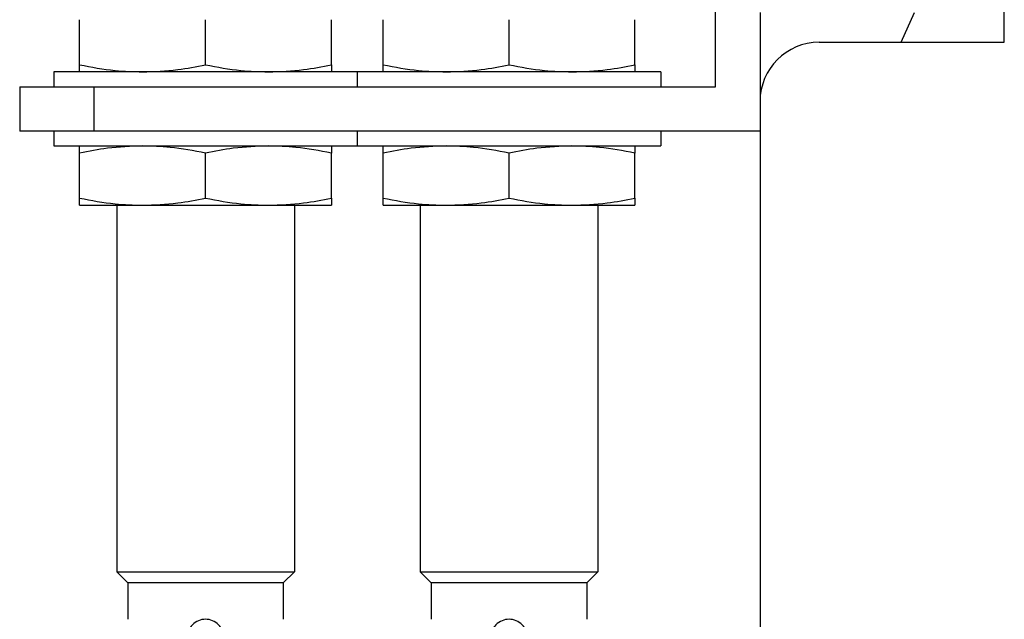
# Model space of a CAD drawing. Units: millimetres. Extents: x 270 to 2465, y 296 to 1594.
# Drawn here: x 795 to 862, y 435 to 475 of the extents above; entities that cross this region are included whole.
import ezdxf

# ---------------------------------------------------------------- set-up
doc = ezdxf.new("R2010")
doc.units = ezdxf.units.MM

msp = doc.modelspace()

# ---------------------------------------------------------------- linework, layer by layer
at = {"color": 7, "linetype": 'Continuous', "lineweight": 25}
for p, q in [((861.502, 473.5), (861.502, 571.5)), ((842.002, 470.5), (842.002, 495.5)), ((845.002, 475.5), (845.002, 469.5)), ((854.532, 473.5), (855.443, 475.5)), ((799.052, 471.979), (799.052, 475.021)), ((807.552, 471.979), (807.552, 475.021)), ((816.052, 471.979), (816.052, 475.021)), ((819.552, 471.979), (819.552, 475.021)), ((828.052, 471.979), (828.052, 475.021)), ((836.552, 471.979), (836.552, 475.021)), ((849.002, 473.5), (861.502, 473.5)), ((797.302, 471.5), (797.302, 470.5)), ((817.802, 471.5), (797.302, 471.5)), ((817.802, 471.5), (817.802, 470.5)), ((838.302, 471.5), (817.802, 471.5)), ((838.302, 471.5), (838.302, 470.5)), ((795.002, 470.5), (795.002, 467.5)), ((795.002, 470.5), (800.002, 470.5)), ((800.002, 470.5), (800.002, 467.5)), ((800.002, 470.5), (842.002, 470.5)), ((845.002, 469.5), (845.002, 357.065)), ((800.002, 467.5), (795.002, 467.5)), ((797.302, 467.5), (797.302, 466.5)), ((845.002, 467.5), (800.002, 467.5)), ((817.802, 467.5), (817.802, 466.5)), ((838.302, 467.5), (838.302, 466.5)), ((797.302, 466.5), (817.802, 466.5)), ((817.802, 466.5), (838.302, 466.5)), ((799.052, 462.979), (799.052, 466.021)), ((807.552, 462.979), (807.552, 466.021)), ((816.052, 462.979), (816.052, 466.021)), ((819.552, 462.979), (819.552, 466.021)), ((828.052, 462.979), (828.052, 466.021)), ((836.552, 462.979), (836.552, 466.021)), ((799.052, 462.5), (803.302, 462.5)), ((801.552, 462.5), (801.552, 437.75)), ((803.302, 462.5), (811.802, 462.5)), ((811.802, 462.5), (816.052, 462.5)), ((813.552, 462.5), (813.552, 437.75)), ((819.552, 462.5), (823.802, 462.5)), ((822.052, 462.5), (822.052, 437.75)), ((823.802, 462.5), (832.302, 462.5)), ((832.302, 462.5), (836.552, 462.5)), ((834.052, 462.5), (834.052, 437.75)), ((801.552, 437.75), (813.552, 437.75)), ((801.552, 437.75), (802.302, 437)), ((813.552, 437.75), (812.802, 437)), ((822.052, 437.75), (834.052, 437.75)), ((822.052, 437.75), (822.802, 437)), ((834.052, 437.75), (833.302, 437)), ((812.802, 437), (802.302, 437)), ((802.302, 437), (802.302, 434.55)), ((812.802, 437), (812.802, 434.55)), ((833.302, 437), (822.802, 437)), ((822.802, 437), (822.802, 434.55)), ((833.302, 437), (833.302, 434.55))]:
    msp.add_line(p, q, dxfattribs=at)
msp.add_arc((849.002, 469.5), 4, 90, 180, dxfattribs=at)
for points, knots in [([(799.052, 471.979), (799.847, 471.827), (801.255, 471.56), (802.681, 471.518), (803.302, 471.5)], [0, 0, 0, 0, 0.564588, 1, 1, 1, 1]), ([(799.052, 471.5), (799.052, 471.529), (799.052, 471.582), (799.052, 471.857), (799.052, 471.979)], [0, 0, 0, 0, 0.555661, 1, 1, 1, 1]), ([(803.302, 471.5), (804.094, 471.529), (805.52, 471.582), (806.927, 471.857), (807.552, 471.979)], [0, 0, 0, 0, 0.555658, 1, 1, 1, 1]), ([(807.552, 471.979), (808.347, 471.827), (809.755, 471.56), (811.181, 471.518), (811.802, 471.5)], [0, 0, 0, 0, 0.564588, 1, 1, 1, 1]), ([(811.802, 471.5), (812.594, 471.529), (814.02, 471.582), (815.427, 471.857), (816.052, 471.979)], [0, 0, 0, 0, 0.555658, 1, 1, 1, 1]), ([(816.052, 471.979), (816.052, 471.827), (816.052, 471.56), (816.052, 471.518), (816.052, 471.5)], [0, 0, 0, 0, 0.564589, 1, 1, 1, 1]), ([(819.552, 471.979), (820.347, 471.827), (821.755, 471.56), (823.181, 471.518), (823.802, 471.5)], [0, 0, 0, 0, 0.564588, 1, 1, 1, 1]), ([(819.552, 471.5), (819.552, 471.529), (819.552, 471.582), (819.552, 471.857), (819.552, 471.979)], [0, 0, 0, 0, 0.555661, 1, 1, 1, 1]), ([(823.802, 471.5), (824.594, 471.529), (826.02, 471.582), (827.427, 471.857), (828.052, 471.979)], [0, 0, 0, 0, 0.555658, 1, 1, 1, 1]), ([(828.052, 471.979), (828.847, 471.827), (830.255, 471.56), (831.681, 471.518), (832.302, 471.5)], [0, 0, 0, 0, 0.564588, 1, 1, 1, 1]), ([(832.302, 471.5), (833.094, 471.529), (834.52, 471.582), (835.927, 471.857), (836.552, 471.979)], [0, 0, 0, 0, 0.555658, 1, 1, 1, 1]), ([(836.552, 471.979), (836.552, 471.827), (836.552, 471.56), (836.552, 471.518), (836.552, 471.5)], [0, 0, 0, 0, 0.564589, 1, 1, 1, 1]), ([(803.302, 466.5), (802.509, 466.471), (801.083, 466.418), (799.677, 466.143), (799.052, 466.021)], [0, 0, 0, 0, 0.555658, 1, 1, 1, 1]), ([(799.052, 466.021), (799.052, 466.173), (799.052, 466.44), (799.052, 466.482), (799.052, 466.5)], [0, 0, 0, 0, 0.564589, 1, 1, 1, 1]), ([(807.552, 466.021), (806.757, 466.173), (805.349, 466.44), (803.923, 466.482), (803.302, 466.5)], [0, 0, 0, 0, 0.5645881, 1, 1, 1, 1]), ([(811.802, 466.5), (811.009, 466.471), (809.583, 466.418), (808.177, 466.143), (807.552, 466.021)], [0, 0, 0, 0, 0.555658, 1, 1, 1, 1]), ([(816.052, 466.021), (815.257, 466.173), (813.849, 466.44), (812.423, 466.482), (811.802, 466.5)], [0, 0, 0, 0, 0.564588, 1, 1, 1, 1]), ([(816.052, 466.5), (816.052, 466.471), (816.052, 466.418), (816.052, 466.143), (816.052, 466.021)], [0, 0, 0, 0, 0.555661, 1, 1, 1, 1]), ([(823.802, 466.5), (823.009, 466.471), (821.583, 466.418), (820.177, 466.143), (819.552, 466.021)], [0, 0, 0, 0, 0.555658, 1, 1, 1, 1]), ([(819.552, 466.021), (819.552, 466.173), (819.552, 466.44), (819.552, 466.482), (819.552, 466.5)], [0, 0, 0, 0, 0.564589, 1, 1, 1, 1]), ([(828.052, 466.021), (827.257, 466.173), (825.849, 466.44), (824.423, 466.482), (823.802, 466.5)], [0, 0, 0, 0, 0.5645881, 1, 1, 1, 1]), ([(832.302, 466.5), (831.509, 466.471), (830.083, 466.418), (828.677, 466.143), (828.052, 466.021)], [0, 0, 0, 0, 0.555658, 1, 1, 1, 1]), ([(836.552, 466.021), (835.757, 466.173), (834.349, 466.44), (832.923, 466.482), (832.302, 466.5)], [0, 0, 0, 0, 0.564588, 1, 1, 1, 1]), ([(836.552, 466.5), (836.552, 466.471), (836.552, 466.418), (836.552, 466.143), (836.552, 466.021)], [0, 0, 0, 0, 0.555661, 1, 1, 1, 1]), ([(799.052, 462.979), (799.847, 462.827), (801.255, 462.56), (802.681, 462.518), (803.302, 462.5)], [0, 0, 0, 0, 0.564588, 1, 1, 1, 1]), ([(799.052, 462.5), (799.052, 462.529), (799.052, 462.582), (799.052, 462.857), (799.052, 462.979)], [0, 0, 0, 0, 0.555661, 1, 1, 1, 1]), ([(803.302, 462.5), (804.094, 462.529), (805.52, 462.582), (806.927, 462.857), (807.552, 462.979)], [0, 0, 0, 0, 0.555658, 1, 1, 1, 1]), ([(807.552, 462.979), (808.347, 462.827), (809.755, 462.56), (811.181, 462.518), (811.802, 462.5)], [0, 0, 0, 0, 0.564588, 1, 1, 1, 1]), ([(811.802, 462.5), (812.594, 462.529), (814.02, 462.582), (815.427, 462.857), (816.052, 462.979)], [0, 0, 0, 0, 0.555658, 1, 1, 1, 1]), ([(816.052, 462.979), (816.052, 462.827), (816.052, 462.56), (816.052, 462.518), (816.052, 462.5)], [0, 0, 0, 0, 0.564589, 1, 1, 1, 1]), ([(819.552, 462.979), (820.347, 462.827), (821.755, 462.56), (823.181, 462.518), (823.802, 462.5)], [0, 0, 0, 0, 0.564588, 1, 1, 1, 1]), ([(819.552, 462.5), (819.552, 462.529), (819.552, 462.582), (819.552, 462.857), (819.552, 462.979)], [0, 0, 0, 0, 0.555661, 1, 1, 1, 1]), ([(823.802, 462.5), (824.594, 462.529), (826.02, 462.582), (827.427, 462.857), (828.052, 462.979)], [0, 0, 0, 0, 0.555658, 1, 1, 1, 1]), ([(828.052, 462.979), (828.847, 462.827), (830.255, 462.56), (831.681, 462.518), (832.302, 462.5)], [0, 0, 0, 0, 0.564588, 1, 1, 1, 1]), ([(832.302, 462.5), (833.094, 462.529), (834.52, 462.582), (835.927, 462.857), (836.552, 462.979)], [0, 0, 0, 0, 0.555658, 1, 1, 1, 1]), ([(836.552, 462.979), (836.552, 462.827), (836.552, 462.56), (836.552, 462.518), (836.552, 462.5)], [0, 0, 0, 0, 0.564589, 1, 1, 1, 1]), ([(808.802, 433.3), (808.783, 433.463), (808.745, 433.791), (808.456, 434.207), (808.043, 434.485), (807.552, 434.582), (807.06, 434.485), (806.647, 434.207), (806.358, 433.791), (806.32, 433.463), (806.302, 433.3)], [0, 0, 0, 0, 0.123804, 0.250005, 0.376113, 0.499998, 0.623873, 0.749978, 0.876186, 1, 1, 1, 1]), ([(829.302, 433.3), (829.283, 433.463), (829.245, 433.791), (828.956, 434.207), (828.543, 434.485), (828.052, 434.582), (827.56, 434.485), (827.147, 434.207), (826.858, 433.791), (826.82, 433.463), (826.802, 433.3)], [0, 0, 0, 0, 0.123804, 0.250005, 0.376113, 0.499998, 0.623873, 0.749978, 0.876186, 1, 1, 1, 1])]:
    msp.add_open_spline(points, degree=3, knots=knots, dxfattribs=at)

doc.saveas('drawing.dxf')
